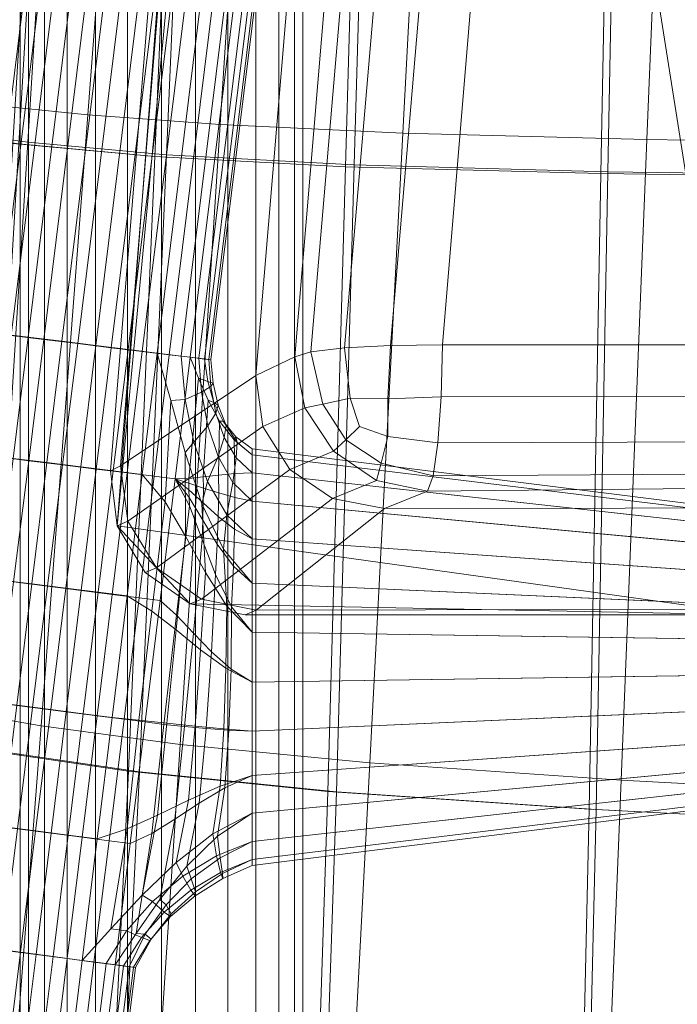
# Model space of a CAD drawing. Units: millimetres. Extents: x 91 to 2225, y 967 to 3041.
# Drawn here: x 166 to 217, y 1099 to 1176 of the extents above; entities that cross this region are included whole.
import ezdxf

# ---------------------------------------------------------------- set-up
doc = ezdxf.new("R2010")
doc.units = ezdxf.units.MM
for name, color, linetype in [('72_MDD_GAYA_D3_GAYA_KONSTRUKCJA', 7, 'Continuous'), ('72_MDD_GAYA_D3_GAYA_SIEDZENIE', 7, 'Continuous'), ('72_MDD_GAYA_D3_GAYA_STELAZ_PLOZA', 7, 'Continuous')]:
    doc.layers.add(name, color=color, linetype=linetype)

# ---------------------------------------------------------------- blocks, each defined once
blk = doc.blocks.new('72MDD_SAVA_D3_GAYA_KONSTRUKCJA')
at = {"lineweight": 0}
for points in [[(0.040727, -0.17408, 0.429956), (0.072014, -0.37216, 0.42573), (0.048973, -0.170831, 0.42875), (0.040727, -0.17408, 0.429956)], [(0.048973, -0.170831, 0.42875), (0.072014, -0.37216, 0.42573), (0.08433, -0.170831, 0.42573), (0.048973, -0.170831, 0.42875)], [(0.022687, -0.365293, 0.432661), (0.040727, -0.17408, 0.429956), (0.036782, -0.181924, 0.430456), (0.022687, -0.365293, 0.432661)], [(0.022687, -0.365293, 0.432661), (0.072014, -0.37216, 0.42573), (0.040727, -0.17408, 0.429956), (0.022687, -0.365293, 0.432661)], [(0.022687, -0.365293, 0.432661), (0.036782, -0.181924, 0.430456), (0.022173, -0.361035, 0.43278), (0.022687, -0.365293, 0.432661)], [(0.022173, -0.361035, 0.43278), (0.036782, -0.181924, 0.430456), (0.037497, -0.18231, 0.427176), (0.02295, -0.360649, 0.429045)], [(0.047197, -0.189289, 0.427176), (0.033406, -0.353673, 0.429045), (0.02295, -0.360649, 0.429045), (0.037497, -0.18231, 0.427176)], [(0.033406, -0.353673, 0.429045), (0.047197, -0.189289, 0.427176), (0.049975, -0.190746, 0.413721), (0.036429, -0.352215, 0.413721)], [(0.0514, -0.19087, 0.409544), (0.037649, -0.351836, 0.409482), (0.036429, -0.352215, 0.413721), (0.049975, -0.190746, 0.413721)], [(0.054014, -0.191097, 0.405343), (0.040246, -0.351526, 0.405314), (0.037649, -0.351836, 0.409482), (0.0514, -0.19087, 0.409544)], [(0.057418, -0.191389, 0.401756), (0.043824, -0.351335, 0.401853), (0.040246, -0.351526, 0.405314), (0.054014, -0.191097, 0.405343)], [(0.061094, -0.191701, 0.399331), (0.047838, -0.351288, 0.399625), (0.043824, -0.351335, 0.401853), (0.057418, -0.191389, 0.401756)], [(0.047838, -0.351288, 0.399625), (0.061094, -0.191701, 0.399331), (0.094913, -0.191704, 0.383646), (0.084872, -0.351285, 0.383646)], [(0.08323, -0.338373, 0.425139), (0.060071, -0.338053, 0.427973), (0.061057, -0.287405, 0.425294), (0.083932, -0.286792, 0.422475)], [(0.084375, -0.286576, 0.426444), (0.061595, -0.28719, 0.429251), (0.060611, -0.33791, 0.431934), (0.083678, -0.33823, 0.429111)], [(0.014633, -0.335727, 0.436601), (0.006167, -0.334587, 0.439388), (0.009999, -0.287146, 0.436608), (0.01754, -0.287556, 0.433851)], [(0.018761, -0.287399, 0.437657), (0.011494, -0.287036, 0.440316), (0.007525, -0.334527, 0.44315), (0.015771, -0.33563, 0.440434)], [(0.014633, -0.335727, 0.436601), (0.01754, -0.287556, 0.433851), (0.027692, -0.287792, 0.431058), (0.025604, -0.336729, 0.43378)], [(0.026495, -0.336605, 0.437678), (0.02862, -0.287603, 0.434945), (0.018761, -0.287399, 0.437657), (0.015771, -0.33563, 0.440434)], [(0.041016, -0.33739, 0.434849), (0.042456, -0.287563, 0.432146), (0.02862, -0.287603, 0.434945), (0.026495, -0.336605, 0.437678)], [(0.060071, -0.338053, 0.427973), (0.040333, -0.337527, 0.43091), (0.041763, -0.287771, 0.428212), (0.061057, -0.287405, 0.425294)], [(0.061595, -0.28719, 0.429251), (0.042456, -0.287563, 0.432146), (0.041016, -0.33739, 0.434849), (0.060611, -0.33791, 0.431934)], [(0.025604, -0.336729, 0.43378), (0.027692, -0.287792, 0.431058), (0.041763, -0.287771, 0.428212), (0.040333, -0.337527, 0.43091)], [(0.007525, -0.334527, 0.44315), (0.003569, -0.380799, 0.444719), (0.012815, -0.382594, 0.441895), (0.015771, -0.33563, 0.440434)], [(0.012815, -0.382594, 0.441895), (0.024423, -0.384296, 0.439043), (0.026495, -0.336605, 0.437678), (0.015771, -0.33563, 0.440434)], [(0.014633, -0.335727, 0.436601), (0.025604, -0.336729, 0.43378), (0.023571, -0.384253, 0.435135), (0.011755, -0.382533, 0.438038)], [(0.025604, -0.336729, 0.43378), (0.040333, -0.337527, 0.43091), (0.038975, -0.385822, 0.432194), (0.023571, -0.384253, 0.435135)], [(0.024423, -0.384296, 0.439043), (0.039642, -0.385857, 0.436138), (0.041016, -0.33739, 0.434849), (0.026495, -0.336605, 0.437678)], [(0.060071, -0.338053, 0.427973), (0.059162, -0.387191, 0.429201), (0.038975, -0.385822, 0.432194), (0.040333, -0.337527, 0.43091)], [(0.041016, -0.33739, 0.434849), (0.039642, -0.385857, 0.436138), (0.059698, -0.387223, 0.433165), (0.060611, -0.33791, 0.431934)], [(0.060611, -0.33791, 0.431934), (0.059698, -0.387223, 0.433165), (0.083048, -0.388428, 0.430295), (0.083678, -0.33823, 0.429111)], [(0.08323, -0.338373, 0.425139), (0.082599, -0.388395, 0.42632), (0.059162, -0.387191, 0.429201), (0.060071, -0.338053, 0.427973)], [(0.037649, -0.351836, 0.409482), (0.040246, -0.351526, 0.405314), (0.0407, -0.35542, 0.405751), (0.038593, -0.355877, 0.409145)], [(0.043824, -0.351335, 0.401853), (0.04361, -0.355468, 0.402946), (0.0407, -0.35542, 0.405751), (0.040246, -0.351526, 0.405314)], [(0.047838, -0.351288, 0.399625), (0.04774, -0.355309, 0.400517), (0.04361, -0.355468, 0.402946), (0.043824, -0.351335, 0.401853)], [(0.047838, -0.351288, 0.399625), (0.084872, -0.351285, 0.383646), (0.08454, -0.355255, 0.384482), (0.04774, -0.355309, 0.400517)], [(0.0372, -0.356164, 0.41354), (0.033949, -0.357602, 0.428913), (0.033406, -0.353673, 0.429045), (0.036429, -0.352215, 0.413721)], [(0.036429, -0.352215, 0.413721), (0.037649, -0.351836, 0.409482), (0.038593, -0.355877, 0.409145), (0.0372, -0.356164, 0.41354)], [(0.033406, -0.353673, 0.429045), (0.033949, -0.357602, 0.428913), (0.023523, -0.364912, 0.428913), (0.02295, -0.360649, 0.429045)], [(0.038593, -0.355877, 0.409145), (0.0407, -0.35542, 0.405751), (0.041413, -0.357618, 0.406325), (0.040366, -0.358631, 0.408761)], [(0.04361, -0.355468, 0.402946), (0.043605, -0.358368, 0.40476), (0.041413, -0.357618, 0.406325), (0.0407, -0.35542, 0.405751)], [(0.04774, -0.355309, 0.400517), (0.047483, -0.35887, 0.402845), (0.043605, -0.358368, 0.40476), (0.04361, -0.355468, 0.402946)], [(0.04774, -0.355309, 0.400517), (0.08454, -0.355255, 0.384482), (0.084087, -0.358729, 0.386864), (0.047483, -0.35887, 0.402845)], [(0.039415, -0.359525, 0.412813), (0.036029, -0.360936, 0.428496), (0.033949, -0.357602, 0.428913), (0.0372, -0.356164, 0.41354)], [(0.0372, -0.356164, 0.41354), (0.038593, -0.355877, 0.409145), (0.040366, -0.358631, 0.408761), (0.039415, -0.359525, 0.412813)], [(0.033949, -0.357602, 0.428913), (0.036029, -0.360936, 0.428496), (0.025717, -0.368529, 0.428496), (0.023523, -0.364912, 0.428913)], [(0.043093, -0.360443, 0.40761), (0.040366, -0.358631, 0.408761), (0.041413, -0.357618, 0.406325), (0.043605, -0.358368, 0.40476)], [(0.047104, -0.36143, 0.406256), (0.043093, -0.360443, 0.40761), (0.043605, -0.358368, 0.40476), (0.047483, -0.35887, 0.402845)], [(0.042738, -0.361785, 0.411651), (0.039415, -0.359525, 0.412813), (0.040366, -0.358631, 0.408761), (0.043093, -0.360443, 0.40761)], [(0.047483, -0.35887, 0.402845), (0.084087, -0.358729, 0.386864), (0.083583, -0.36118, 0.390429), (0.047104, -0.36143, 0.406256)], [(0.042738, -0.361785, 0.411651), (0.039329, -0.363165, 0.427858), (0.036029, -0.360936, 0.428496), (0.039415, -0.359525, 0.412813)], [(0.023523, -0.364912, 0.428913), (0.022687, -0.365293, 0.432661), (0.022173, -0.361035, 0.43278), (0.02295, -0.360649, 0.429045)], [(0.046662, -0.362601, 0.41023), (0.042738, -0.361785, 0.411651), (0.043093, -0.360443, 0.40761), (0.047104, -0.36143, 0.406256)], [(0.036029, -0.360936, 0.428496), (0.039329, -0.363165, 0.427858), (0.029198, -0.370949, 0.427858), (0.025717, -0.368529, 0.428496)], [(0.047104, -0.36143, 0.406256), (0.083583, -0.36118, 0.390429), (0.083104, -0.362237, 0.394634), (0.046662, -0.362601, 0.41023)], [(0.046662, -0.362601, 0.41023), (0.043347, -0.363952, 0.427096), (0.039329, -0.363165, 0.427858), (0.042738, -0.361785, 0.411651)], [(0.080545, -0.363881, 0.419635), (0.043347, -0.363952, 0.427096), (0.046662, -0.362601, 0.41023), (0.083104, -0.362237, 0.394634)], [(0.039329, -0.363165, 0.427858), (0.043347, -0.363952, 0.427096), (0.033436, -0.371803, 0.427096), (0.029198, -0.370949, 0.427858)], [(0.043347, -0.363952, 0.427096), (0.080545, -0.363881, 0.419635), (0.072672, -0.371725, 0.419635), (0.033436, -0.371803, 0.427096)], [(0.025717, -0.368529, 0.428496), (0.024846, -0.368901, 0.43232), (0.022687, -0.365293, 0.432661), (0.023523, -0.364912, 0.428913)], [(0.028322, -0.371312, 0.43181), (0.022687, -0.365293, 0.432661), (0.024846, -0.368901, 0.43232), (0.028322, -0.371312, 0.43181)], [(0.028322, -0.371312, 0.43181), (0.072014, -0.37216, 0.42573), (0.022687, -0.365293, 0.432661), (0.028322, -0.371312, 0.43181)], [(0.029198, -0.370949, 0.427858), (0.028322, -0.371312, 0.43181), (0.024846, -0.368901, 0.43232), (0.025717, -0.368529, 0.428496)], [(0.033436, -0.371803, 0.427096), (0.032584, -0.37216, 0.431208), (0.028322, -0.371312, 0.43181), (0.029198, -0.370949, 0.427858)], [(0.032584, -0.37216, 0.431208), (0.072014, -0.37216, 0.42573), (0.028322, -0.371312, 0.43181), (0.032584, -0.37216, 0.431208)], [(0.072014, -0.37216, 0.42573), (0.032584, -0.37216, 0.431208), (0.033436, -0.371803, 0.427096), (0.072672, -0.371725, 0.419635)], [(0.011755, -0.382533, 0.438038), (0.023571, -0.384253, 0.435135), (0.02161, -0.424753, 0.433915), (0.009053, -0.422367, 0.436984)], [(0.010009, -0.422824, 0.440841), (0.022392, -0.425206, 0.437812), (0.024423, -0.384296, 0.439043), (0.012815, -0.382594, 0.441895)], [(0.023571, -0.384253, 0.435135), (0.038975, -0.385822, 0.432194), (0.037613, -0.427005, 0.430831), (0.02161, -0.424753, 0.433915)], [(0.022392, -0.425206, 0.437812), (0.038234, -0.427456, 0.434757), (0.039642, -0.385857, 0.436138), (0.024423, -0.384296, 0.439043)], [(0.059162, -0.387191, 0.429201), (0.058209, -0.429079, 0.427727), (0.037613, -0.427005, 0.430831), (0.038975, -0.385822, 0.432194)], [(0.039642, -0.385857, 0.436138), (0.038234, -0.427456, 0.434757), (0.058713, -0.429531, 0.431669), (0.059698, -0.387223, 0.433165)], [(0.082599, -0.388395, 0.42632), (0.08191, -0.430993, 0.424752), (0.058209, -0.429079, 0.427727), (0.059162, -0.387191, 0.429201)], [(0.059698, -0.387223, 0.433165), (0.058713, -0.429531, 0.431669), (0.082334, -0.431451, 0.428703), (0.083048, -0.388428, 0.430295)]]:
    blk.add_3dface(points, dxfattribs=at)
blk = doc.blocks.new('72MDD_SAVA_D3_GAYA_SIEDZENIE')
at = {"lineweight": 0}
for points in [[(0.063635, -0.335424, 0.465619), (0.065692, -0.285287, 0.463098), (0.047372, -0.285678, 0.465589), (0.04477, -0.334933, 0.468154)], [(0.0858, -0.335777, 0.462948), (0.087333, -0.284732, 0.460455), (0.065692, -0.285287, 0.463098), (0.063635, -0.335424, 0.465619)], [(0.013273, -0.332789, 0.473759), (0.017337, -0.285734, 0.471007), (0.012737, -0.285567, 0.47222), (0.008338, -0.332157, 0.475003)], [(0.02043, -0.333524, 0.472212), (0.024063, -0.285846, 0.469516), (0.017337, -0.285734, 0.471007), (0.013273, -0.332789, 0.473759)], [(0.02043, -0.333524, 0.472212), (0.030648, -0.334269, 0.470347), (0.033785, -0.285845, 0.467719), (0.024063, -0.285846, 0.469516)], [(0.030648, -0.334269, 0.470347), (0.04477, -0.334933, 0.468154), (0.047372, -0.285678, 0.465589), (0.033785, -0.285845, 0.467719)], [(0.08323, -0.338373, 0.426128), (0.060071, -0.338053, 0.428963), (0.061057, -0.287405, 0.426283), (0.083932, -0.286792, 0.423464)], [(0.015084, -0.335761, 0.437601), (0.007971, -0.334729, 0.44042), (0.011558, -0.28716, 0.437654), (0.01793, -0.287558, 0.434855)], [(0.015084, -0.335761, 0.437601), (0.01793, -0.287558, 0.434855), (0.027692, -0.287792, 0.432048), (0.025604, -0.336729, 0.43477)], [(0.060071, -0.338053, 0.428963), (0.040333, -0.337527, 0.4319), (0.041763, -0.287771, 0.429201), (0.061057, -0.287405, 0.426283)], [(0.025604, -0.336729, 0.43477), (0.027692, -0.287792, 0.432048), (0.041763, -0.287771, 0.429201), (0.040333, -0.337527, 0.4319)], [(0.02043, -0.333524, 0.472212), (0.013273, -0.332789, 0.473759), (0.009216, -0.379438, 0.474885), (0.016821, -0.380742, 0.473222)], [(0.02043, -0.333524, 0.472212), (0.016821, -0.380742, 0.473222), (0.027555, -0.382176, 0.471228), (0.030648, -0.334269, 0.470347)], [(0.030648, -0.334269, 0.470347), (0.027555, -0.382176, 0.471228), (0.042227, -0.383613, 0.468915), (0.04477, -0.334933, 0.468154)], [(0.063635, -0.335424, 0.465619), (0.04477, -0.334933, 0.468154), (0.042227, -0.383613, 0.468915), (0.061646, -0.384932, 0.466298)], [(0.0858, -0.335777, 0.462948), (0.063635, -0.335424, 0.465619), (0.061646, -0.384932, 0.466298), (0.084337, -0.386143, 0.463571)], [(0.015084, -0.335761, 0.437601), (0.025604, -0.336729, 0.43477), (0.023571, -0.384253, 0.436125), (0.01227, -0.382605, 0.439028)], [(0.025604, -0.336729, 0.43477), (0.040333, -0.337527, 0.4319), (0.038975, -0.385822, 0.433183), (0.023571, -0.384253, 0.436125)], [(0.060071, -0.338053, 0.428963), (0.059162, -0.387191, 0.430191), (0.038975, -0.385822, 0.433183), (0.040333, -0.337527, 0.4319)], [(0.08323, -0.338373, 0.426128), (0.082599, -0.388395, 0.427309), (0.059162, -0.387191, 0.430191), (0.060071, -0.338053, 0.428963)], [(0.016821, -0.380742, 0.473222), (0.009216, -0.379438, 0.474885), (0.005546, -0.420684, 0.47303), (0.013569, -0.422508, 0.471177)], [(0.016821, -0.380742, 0.473222), (0.013569, -0.422508, 0.471177), (0.024776, -0.424561, 0.468969), (0.027555, -0.382176, 0.471228)], [(0.01227, -0.382605, 0.439028), (0.023571, -0.384253, 0.436125), (0.02161, -0.424753, 0.434905), (0.009622, -0.42249, 0.437951)], [(0.027555, -0.382176, 0.471228), (0.024776, -0.424561, 0.468969), (0.039947, -0.426671, 0.46646), (0.042227, -0.383613, 0.468915)], [(0.023571, -0.384253, 0.436125), (0.038975, -0.385822, 0.433183), (0.037613, -0.427005, 0.431821), (0.02161, -0.424753, 0.434905)], [(0.061646, -0.384932, 0.466298), (0.042227, -0.383613, 0.468915), (0.039947, -0.426671, 0.46646), (0.059861, -0.428673, 0.463705)], [(0.084337, -0.386143, 0.463571), (0.061646, -0.384932, 0.466298), (0.059861, -0.428673, 0.463705), (0.083017, -0.43057, 0.460881)], [(0.059162, -0.387191, 0.430191), (0.058209, -0.429079, 0.428716), (0.037613, -0.427005, 0.431821), (0.038975, -0.385822, 0.433183)], [(0.082599, -0.388395, 0.427309), (0.08191, -0.430993, 0.425741), (0.058209, -0.429079, 0.428716), (0.059162, -0.387191, 0.430191)]]:
    blk.add_3dface(points, dxfattribs=at)
blk = doc.blocks.new('72MDD_SAVA_D3_GAYA_STALEZ_PLOZA')
at = {"lineweight": 0}
for points in [[(0.015196, -0.406057, 0.012296), (0.015831, -0.406057, 0.014871), (0.015831, -0.046104, 0.014871), (0.015196, -0.046104, 0.012296)], [(0.015196, -0.406057, 0.009644), (0.015196, -0.406057, 0.012296), (0.015196, -0.046104, 0.012296), (0.015196, -0.046104, 0.009644)], [(0.015831, -0.406057, 0.007069), (0.015196, -0.406057, 0.009644), (0.015196, -0.046104, 0.009644), (0.015831, -0.046104, 0.007069)], [(0.015831, -0.406057, 0.014871), (0.017064, -0.406057, 0.017219), (0.017064, -0.046104, 0.017219), (0.015831, -0.046104, 0.014871)], [(0.017063, -0.406057, 0.00472), (0.015831, -0.406057, 0.007069), (0.015831, -0.046104, 0.007069), (0.017063, -0.046104, 0.00472)], [(0.018822, -0.406057, 0.002736), (0.017063, -0.406057, 0.00472), (0.017063, -0.046104, 0.00472), (0.018822, -0.046104, 0.002736)], [(0.017064, -0.406057, 0.017219), (0.018822, -0.406057, 0.019204), (0.018822, -0.046104, 0.019204), (0.017064, -0.046104, 0.017219)], [(0.018822, -0.406057, 0.019204), (0.021005, -0.406057, 0.02071), (0.021005, -0.046104, 0.02071), (0.018822, -0.046104, 0.019204)], [(0.021005, -0.406057, 0.001229), (0.018822, -0.406057, 0.002736), (0.018822, -0.046104, 0.002736), (0.021005, -0.046104, 0.001229)], [(0.021005, -0.406057, 0.02071), (0.023484, -0.406057, 0.021651), (0.023484, -0.046104, 0.021651), (0.021005, -0.046104, 0.02071)], [(0.023484, -0.406057, 0.000288), (0.021005, -0.406057, 0.001229), (0.021005, -0.046104, 0.001229), (0.023484, -0.046104, 0.000288)], [(0.026117, -0.406057, -0.000031), (0.023484, -0.406057, 0.000288), (0.023484, -0.046104, 0.000288), (0.026117, -0.046104, -0.000031)], [(0.023484, -0.406057, 0.021651), (0.026117, -0.406057, 0.02197), (0.026117, -0.046104, 0.02197), (0.023484, -0.046104, 0.021651)], [(0.026117, -0.406057, 0.02197), (0.02875, -0.406057, 0.021651), (0.02875, -0.046104, 0.021651), (0.026117, -0.046104, 0.02197)], [(0.02875, -0.406057, 0.000288), (0.026117, -0.406057, -0.000031), (0.026117, -0.046104, -0.000031), (0.02875, -0.046104, 0.000288)], [(0.031229, -0.406057, 0.001229), (0.02875, -0.406057, 0.000288), (0.02875, -0.046104, 0.000288), (0.031229, -0.046104, 0.001229)], [(0.02875, -0.406057, 0.021651), (0.031229, -0.406057, 0.02071), (0.031229, -0.046104, 0.02071), (0.02875, -0.046104, 0.021651)], [(0.033412, -0.406057, 0.002736), (0.031229, -0.406057, 0.001229), (0.031229, -0.046104, 0.001229), (0.033412, -0.046104, 0.002736)], [(0.031229, -0.406057, 0.02071), (0.033412, -0.406057, 0.019204), (0.033412, -0.046104, 0.019204), (0.031229, -0.046104, 0.02071)], [(0.03517, -0.406057, 0.00472), (0.033412, -0.406057, 0.002736), (0.033412, -0.046104, 0.002736), (0.03517, -0.046104, 0.00472)], [(0.033412, -0.406057, 0.019204), (0.03517, -0.406057, 0.017219), (0.03517, -0.046104, 0.017219), (0.033412, -0.046104, 0.019204)], [(0.036403, -0.406057, 0.007069), (0.03517, -0.406057, 0.00472), (0.03517, -0.046104, 0.00472), (0.036403, -0.046104, 0.007069)], [(0.03517, -0.406057, 0.017219), (0.036403, -0.406057, 0.014871), (0.036403, -0.046104, 0.014871), (0.03517, -0.046104, 0.017219)], [(0.037038, -0.406057, 0.009644), (0.036403, -0.406057, 0.007069), (0.036403, -0.046104, 0.007069), (0.037038, -0.046104, 0.009644)], [(0.036403, -0.406057, 0.014871), (0.037038, -0.406057, 0.012296), (0.037038, -0.046104, 0.012296), (0.036403, -0.046104, 0.014871)], [(0.037038, -0.406057, 0.012296), (0.037038, -0.406057, 0.009644), (0.037038, -0.046104, 0.009644), (0.037038, -0.046104, 0.012296)], [(0.008128, -0.349772, 0.422828), (0.028886, -0.182206, 0.412474), (0.029373, -0.182248, 0.409867), (0.008613, -0.349829, 0.420221)], [(0.008276, -0.349794, 0.425476), (0.029034, -0.182222, 0.415122), (0.028886, -0.182206, 0.412474), (0.008128, -0.349772, 0.422828)], [(0.009048, -0.349892, 0.428011), (0.029809, -0.182297, 0.417657), (0.029034, -0.182222, 0.415122), (0.008276, -0.349794, 0.425476)], [(0.008613, -0.349829, 0.420221), (0.029373, -0.182248, 0.409867), (0.030466, -0.182345, 0.407453), (0.009703, -0.349961, 0.417807)], [(0.0104, -0.350061, 0.430286), (0.031166, -0.182423, 0.419932), (0.029809, -0.182297, 0.417657), (0.009048, -0.349892, 0.428011)], [(0.009703, -0.349961, 0.417807), (0.030466, -0.182345, 0.407453), (0.032104, -0.182492, 0.405372), (0.011335, -0.350158, 0.415726)], [(0.012253, -0.350289, 0.432169), (0.033025, -0.182595, 0.421815), (0.031166, -0.182423, 0.419932), (0.0104, -0.350061, 0.430286)], [(0.011335, -0.350158, 0.415726), (0.032104, -0.182492, 0.405372), (0.034189, -0.18268, 0.403745), (0.013413, -0.35041, 0.414099)], [(0.014499, -0.350566, 0.43355), (0.03528, -0.182801, 0.423196), (0.033025, -0.182595, 0.421815), (0.012253, -0.350289, 0.432169)], [(0.013413, -0.35041, 0.414099), (0.034189, -0.18268, 0.403745), (0.036601, -0.182898, 0.402667), (0.015818, -0.350704, 0.413021)], [(0.017009, -0.350876, 0.434349), (0.037797, -0.183033, 0.423995), (0.03528, -0.182801, 0.423196), (0.014499, -0.350566, 0.43355)], [(0.015818, -0.350704, 0.413021), (0.036601, -0.182898, 0.402667), (0.039201, -0.183134, 0.402199), (0.018408, -0.351021, 0.412553)], [(0.019635, -0.351198, 0.43452), (0.040432, -0.183273, 0.424166), (0.037797, -0.183033, 0.423995), (0.017009, -0.350876, 0.434349)], [(0.018408, -0.351021, 0.412553), (0.039201, -0.183134, 0.402199), (0.041836, -0.183375, 0.40237), (0.021034, -0.351343, 0.412724)], [(0.022225, -0.351515, 0.434053), (0.043032, -0.183509, 0.423698), (0.040432, -0.183273, 0.424166), (0.019635, -0.351198, 0.43452)], [(0.021034, -0.351343, 0.412724), (0.041836, -0.183375, 0.40237), (0.044353, -0.183606, 0.403169), (0.023543, -0.351652, 0.413523)], [(0.02463, -0.351809, 0.432974), (0.045444, -0.183729, 0.42262), (0.043032, -0.183509, 0.423698), (0.022225, -0.351515, 0.434053)], [(0.023543, -0.351652, 0.413523), (0.044353, -0.183606, 0.403169), (0.046607, -0.183813, 0.404551), (0.02579, -0.351929, 0.414905)], [(0.026708, -0.352062, 0.431347), (0.047529, -0.183917, 0.420993), (0.045444, -0.183729, 0.42262), (0.02463, -0.351809, 0.432974)], [(0.02579, -0.351929, 0.414905), (0.046607, -0.183813, 0.404551), (0.048467, -0.183986, 0.406433), (0.027643, -0.352159, 0.416788)], [(0.02834, -0.352258, 0.429266), (0.049167, -0.184063, 0.418912), (0.047529, -0.183917, 0.420993), (0.026708, -0.352062, 0.431347)], [(0.027643, -0.352159, 0.416788), (0.048467, -0.183986, 0.406433), (0.049823, -0.184111, 0.408708), (0.028995, -0.352327, 0.419063)], [(0.02943, -0.35239, 0.426852), (0.05026, -0.18416, 0.416498), (0.049167, -0.184063, 0.418912), (0.02834, -0.352258, 0.429266)], [(0.028995, -0.352327, 0.419063), (0.049823, -0.184111, 0.408708), (0.050599, -0.184186, 0.411244), (0.029767, -0.352424, 0.421598)], [(0.029915, -0.352447, 0.424245), (0.050747, -0.184202, 0.413891), (0.05026, -0.18416, 0.416498), (0.02943, -0.35239, 0.426852)], [(0.029767, -0.352424, 0.421598), (0.050599, -0.184186, 0.411244), (0.050747, -0.184202, 0.413891), (0.029915, -0.352447, 0.424245)], [(0.012253, -0.359777, 0.414678), (0.013413, -0.35041, 0.414099), (0.015818, -0.350704, 0.413021), (0.014657, -0.360076, 0.413599)], [(0.015848, -0.360248, 0.434927), (0.017009, -0.350876, 0.434349), (0.014499, -0.350566, 0.43355), (0.013339, -0.359936, 0.434128)], [(0.014657, -0.360076, 0.413599), (0.015818, -0.350704, 0.413021), (0.018408, -0.351021, 0.412553), (0.017247, -0.360397, 0.413132)], [(0.018473, -0.360576, 0.435098), (0.019635, -0.351198, 0.43452), (0.017009, -0.350876, 0.434349), (0.015848, -0.360248, 0.434927)], [(0.017247, -0.360397, 0.413132), (0.018408, -0.351021, 0.412553), (0.021034, -0.351343, 0.412724), (0.019872, -0.360725, 0.413302)], [(0.021063, -0.360897, 0.434631), (0.022225, -0.351515, 0.434053), (0.019635, -0.351198, 0.43452), (0.018473, -0.360576, 0.435098)], [(0.019872, -0.360725, 0.413302), (0.021034, -0.351343, 0.412724), (0.023543, -0.351652, 0.413523), (0.022381, -0.361037, 0.414102)], [(0.023467, -0.361194, 0.433552), (0.02463, -0.351809, 0.432974), (0.022225, -0.351515, 0.434053), (0.021063, -0.360897, 0.434631)], [(0.022381, -0.361037, 0.414102), (0.023543, -0.351652, 0.413523), (0.02579, -0.351929, 0.414905), (0.024627, -0.361317, 0.415483)], [(0.025545, -0.361451, 0.431925), (0.026708, -0.352062, 0.431347), (0.02463, -0.351809, 0.432974), (0.023467, -0.361194, 0.433552)], [(0.02579, -0.351929, 0.414905), (0.026847, -0.35559, 0.41553), (0.026399, -0.363438, 0.416091), (0.024627, -0.361317, 0.415483)], [(0.027177, -0.361651, 0.429844), (0.02834, -0.352258, 0.429266), (0.026708, -0.352062, 0.431347), (0.025545, -0.361451, 0.431925)], [(0.027643, -0.352159, 0.416788), (0.027938, -0.355509, 0.41685), (0.026847, -0.35559, 0.41553), (0.02579, -0.351929, 0.414905)], [(0.027177, -0.361651, 0.429844), (0.028238, -0.361614, 0.428514), (0.028976, -0.353876, 0.427946), (0.02834, -0.352258, 0.429266)], [(0.028995, -0.352327, 0.419063), (0.0292, -0.354953, 0.418851), (0.027938, -0.355509, 0.41685), (0.027643, -0.352159, 0.416788)], [(0.02834, -0.352258, 0.429266), (0.028976, -0.353876, 0.427946), (0.029683, -0.354131, 0.425949), (0.02943, -0.35239, 0.426852)], [(0.029767, -0.352424, 0.421598), (0.029934, -0.354523, 0.421123), (0.0292, -0.354953, 0.418851), (0.028995, -0.352327, 0.419063)], [(0.02943, -0.35239, 0.426852), (0.029683, -0.354131, 0.425949), (0.030096, -0.354245, 0.423533), (0.029915, -0.352447, 0.424245)], [(0.029915, -0.352447, 0.424245), (0.030096, -0.354245, 0.423533), (0.029934, -0.354523, 0.421123), (0.029767, -0.352424, 0.421598)], [(0.028238, -0.361614, 0.428514), (0.029344, -0.361504, 0.427221), (0.029708, -0.355559, 0.426522), (0.028976, -0.353876, 0.427946)], [(0.028976, -0.353876, 0.427946), (0.029708, -0.355559, 0.426522), (0.030163, -0.355748, 0.424785), (0.029683, -0.354131, 0.425949)], [(0.029934, -0.354523, 0.421123), (0.030326, -0.356575, 0.420509), (0.029686, -0.357545, 0.418561), (0.0292, -0.354953, 0.418851)], [(0.029683, -0.354131, 0.425949), (0.030163, -0.355748, 0.424785), (0.030483, -0.355966, 0.42262), (0.030096, -0.354245, 0.423533)], [(0.030096, -0.354245, 0.423533), (0.030483, -0.355966, 0.42262), (0.030326, -0.356575, 0.420509), (0.029934, -0.354523, 0.421123)], [(0.0292, -0.354953, 0.418851), (0.029686, -0.357545, 0.418561), (0.028606, -0.358819, 0.416887), (0.027938, -0.355509, 0.41685)], [(0.026847, -0.35559, 0.41553), (0.027933, -0.359614, 0.415951), (0.027971, -0.36609, 0.416335), (0.026399, -0.363438, 0.416091)], [(0.027938, -0.355509, 0.41685), (0.028606, -0.358819, 0.416887), (0.027933, -0.359614, 0.415951), (0.026847, -0.35559, 0.41553)], [(0.029344, -0.361504, 0.427221), (0.030514, -0.361366, 0.426027), (0.0306, -0.357188, 0.425117), (0.029708, -0.355559, 0.426522)], [(0.029708, -0.355559, 0.426522), (0.0306, -0.357188, 0.425117), (0.030885, -0.357191, 0.423531), (0.030163, -0.355748, 0.424785)], [(0.030163, -0.355748, 0.424785), (0.030885, -0.357191, 0.423531), (0.031101, -0.357523, 0.421641), (0.030483, -0.355966, 0.42262)], [(0.030483, -0.355966, 0.42262), (0.031101, -0.357523, 0.421641), (0.030969, -0.358453, 0.419844), (0.030326, -0.356575, 0.420509)], [(0.030326, -0.356575, 0.420509), (0.030969, -0.358453, 0.419844), (0.030483, -0.359929, 0.418225), (0.029686, -0.357545, 0.418561)], [(0.029686, -0.357545, 0.418561), (0.030483, -0.359929, 0.418225), (0.029676, -0.361868, 0.416875), (0.028606, -0.358819, 0.416887)], [(0.030514, -0.361366, 0.426027), (0.031769, -0.361244, 0.424992), (0.031718, -0.358645, 0.423853), (0.0306, -0.357188, 0.425117)], [(0.0306, -0.357188, 0.425117), (0.031718, -0.358645, 0.423853), (0.031868, -0.358406, 0.42236), (0.030885, -0.357191, 0.423531)], [(0.030885, -0.357191, 0.423531), (0.031868, -0.358406, 0.42236), (0.031974, -0.358831, 0.420734), (0.031101, -0.357523, 0.421641)], [(0.031101, -0.357523, 0.421641), (0.031974, -0.358831, 0.420734), (0.031894, -0.360032, 0.419215), (0.030969, -0.358453, 0.419844)], [(0.030969, -0.358453, 0.419844), (0.031894, -0.360032, 0.419215), (0.031621, -0.361935, 0.417875), (0.030483, -0.359929, 0.418225)], [(0.031718, -0.358645, 0.423853), (0.033128, -0.359807, 0.422852), (0.033128, -0.359339, 0.421445), (0.031868, -0.358406, 0.42236)], [(0.031868, -0.358406, 0.42236), (0.033128, -0.359339, 0.421445), (0.033128, -0.359807, 0.420037), (0.031974, -0.358831, 0.420734)], [(0.028606, -0.358819, 0.416887), (0.029676, -0.361868, 0.416875), (0.029225, -0.363587, 0.416163), (0.027933, -0.359614, 0.415951)], [(0.031769, -0.361244, 0.424992), (0.033128, -0.361183, 0.424178), (0.033128, -0.359807, 0.422852), (0.031718, -0.358645, 0.423853)], [(0.031974, -0.358831, 0.420734), (0.033128, -0.359807, 0.420037), (0.033128, -0.361183, 0.418711), (0.031894, -0.360032, 0.419215)], [(0.014687, -0.369622, 0.435506), (0.015848, -0.360248, 0.434927), (0.013339, -0.359936, 0.434128), (0.012178, -0.369304, 0.434706)], [(0.027933, -0.359614, 0.415951), (0.029225, -0.363587, 0.416163), (0.029508, -0.3689, 0.416287), (0.027971, -0.36609, 0.416335)], [(0.030483, -0.359929, 0.418225), (0.031621, -0.361935, 0.417875), (0.031174, -0.364433, 0.416788), (0.029676, -0.361868, 0.416875)], [(0.080003, -0.365493, 0.416589), (0.08001, -0.365196, 0.414525), (0.033128, -0.359339, 0.421445), (0.033128, -0.359807, 0.422852)], [(0.08001, -0.365196, 0.414525), (0.080005, -0.365493, 0.412462), (0.033128, -0.359807, 0.420037), (0.033128, -0.359339, 0.421445)], [(0.080005, -0.365493, 0.412462), (0.079999, -0.366368, 0.41052), (0.033128, -0.361183, 0.418711), (0.033128, -0.359807, 0.420037)], [(0.079984, -0.366366, 0.418535), (0.080003, -0.365493, 0.416589), (0.033128, -0.359807, 0.422852), (0.033128, -0.361183, 0.424178)], [(0.013496, -0.369448, 0.414177), (0.014657, -0.360076, 0.413599), (0.017247, -0.360397, 0.413132), (0.016086, -0.369773, 0.41371)], [(0.017312, -0.369953, 0.435676), (0.018473, -0.360576, 0.435098), (0.015848, -0.360248, 0.434927), (0.014687, -0.369622, 0.435506)], [(0.016086, -0.369773, 0.41371), (0.017247, -0.360397, 0.413132), (0.019872, -0.360725, 0.413302), (0.018711, -0.370104, 0.413881)], [(0.019901, -0.37028, 0.435209), (0.021063, -0.360897, 0.434631), (0.018473, -0.360576, 0.435098), (0.017312, -0.369953, 0.435676)], [(0.018711, -0.370104, 0.413881), (0.019872, -0.360725, 0.413302), (0.022381, -0.361037, 0.414102), (0.021219, -0.370422, 0.41468)], [(0.031894, -0.360032, 0.419215), (0.033128, -0.361183, 0.418711), (0.033128, -0.363387, 0.417544), (0.031621, -0.361935, 0.417875)], [(0.022305, -0.370581, 0.43413), (0.023467, -0.361194, 0.433552), (0.021063, -0.360897, 0.434631), (0.019901, -0.37028, 0.435209)], [(0.021219, -0.370422, 0.41468), (0.022381, -0.361037, 0.414102), (0.024627, -0.361317, 0.415483), (0.023465, -0.370706, 0.416061)], [(0.024382, -0.370841, 0.432503), (0.025545, -0.361451, 0.431925), (0.023467, -0.361194, 0.433552), (0.022305, -0.370581, 0.43413)], [(0.024627, -0.361317, 0.415483), (0.026399, -0.363438, 0.416091), (0.02536, -0.37188, 0.416449), (0.023465, -0.370706, 0.416061)], [(0.026013, -0.371046, 0.430422), (0.027177, -0.361651, 0.429844), (0.025545, -0.361451, 0.431925), (0.024382, -0.370841, 0.432503)], [(0.028233, -0.361991, 0.428737), (0.02935, -0.362367, 0.427701), (0.029344, -0.361504, 0.427221), (0.028238, -0.361614, 0.428514)], [(0.02935, -0.362367, 0.427701), (0.030535, -0.362746, 0.426769), (0.030514, -0.361366, 0.426027), (0.029344, -0.361504, 0.427221)], [(0.030535, -0.362746, 0.426769), (0.031792, -0.363099, 0.425973), (0.031769, -0.361244, 0.424992), (0.030514, -0.361366, 0.426027)], [(0.031792, -0.363099, 0.425973), (0.033128, -0.363387, 0.425345), (0.033128, -0.361183, 0.424178), (0.031769, -0.361244, 0.424992)], [(0.079999, -0.366368, 0.41052), (0.080002, -0.367771, 0.408809), (0.033128, -0.363387, 0.417544), (0.033128, -0.361183, 0.418711)], [(0.079957, -0.367766, 0.420248), (0.079984, -0.366366, 0.418535), (0.033128, -0.361183, 0.424178), (0.033128, -0.363387, 0.425345)], [(0.026013, -0.371046, 0.430422), (0.027281, -0.372189, 0.429422), (0.028273, -0.363746, 0.428777), (0.027177, -0.361651, 0.429844)], [(0.028233, -0.361991, 0.428737), (0.028238, -0.361614, 0.428514), (0.027177, -0.361651, 0.429844), (0.028233, -0.361991, 0.428737)], [(0.028273, -0.363746, 0.428777), (0.028252, -0.363087, 0.428867), (0.027177, -0.361651, 0.429844), (0.028273, -0.363746, 0.428777)], [(0.028252, -0.363087, 0.428867), (0.028237, -0.36249, 0.428859), (0.027177, -0.361651, 0.429844), (0.028252, -0.363087, 0.428867)], [(0.028237, -0.36249, 0.428859), (0.028233, -0.361991, 0.428737), (0.027177, -0.361651, 0.429844), (0.028237, -0.36249, 0.428859)], [(0.028237, -0.36249, 0.428859), (0.029339, -0.363501, 0.428017), (0.02935, -0.362367, 0.427701), (0.028233, -0.361991, 0.428737)], [(0.029676, -0.361868, 0.416875), (0.031174, -0.364433, 0.416788), (0.030897, -0.367096, 0.416163), (0.029225, -0.363587, 0.416163)], [(0.031621, -0.361935, 0.417875), (0.033128, -0.363387, 0.417544), (0.033128, -0.366291, 0.416604), (0.031174, -0.364433, 0.416788)], [(0.028252, -0.363087, 0.428867), (0.029307, -0.364846, 0.428144), (0.029339, -0.363501, 0.428017), (0.028237, -0.36249, 0.428859)], [(0.029339, -0.363501, 0.428017), (0.030506, -0.364555, 0.427311), (0.030535, -0.362746, 0.426769), (0.02935, -0.362367, 0.427701)], [(0.030506, -0.364555, 0.427311), (0.031761, -0.36553, 0.426736), (0.031792, -0.363099, 0.425973), (0.030535, -0.362746, 0.426769)], [(0.026399, -0.363438, 0.416091), (0.027971, -0.36609, 0.416335), (0.027239, -0.373331, 0.416523), (0.02536, -0.37188, 0.416449)], [(0.027281, -0.372189, 0.429422), (0.028596, -0.373579, 0.428648), (0.02926, -0.36633, 0.428095), (0.028273, -0.363746, 0.428777)], [(0.028273, -0.363746, 0.428777), (0.02926, -0.36633, 0.428095), (0.029307, -0.364846, 0.428144), (0.028252, -0.363087, 0.428867)], [(0.029225, -0.363587, 0.416163), (0.030897, -0.367096, 0.416163), (0.031173, -0.371493, 0.416019), (0.029508, -0.3689, 0.416287)], [(0.029307, -0.364846, 0.428144), (0.030419, -0.366698, 0.427619), (0.030506, -0.364555, 0.427311), (0.029339, -0.363501, 0.428017)], [(0.031761, -0.36553, 0.426736), (0.033128, -0.366291, 0.426285), (0.033128, -0.363387, 0.425345), (0.031792, -0.363099, 0.425973)], [(0.080002, -0.367771, 0.408809), (0.080019, -0.369619, 0.407427), (0.033128, -0.366291, 0.416604), (0.033128, -0.363387, 0.417544)], [(0.079932, -0.369614, 0.421629), (0.079957, -0.367766, 0.420248), (0.033128, -0.363387, 0.425345), (0.033128, -0.366291, 0.426285)], [(0.030419, -0.366698, 0.427619), (0.031667, -0.368404, 0.427237), (0.031761, -0.36553, 0.426736), (0.030506, -0.364555, 0.427311)], [(0.031174, -0.364433, 0.416788), (0.033128, -0.366291, 0.416604), (0.033128, -0.369729, 0.415945), (0.030897, -0.367096, 0.416163)], [(0.02926, -0.36633, 0.428095), (0.030294, -0.36905, 0.42769), (0.030419, -0.366698, 0.427619), (0.029307, -0.364846, 0.428144)], [(0.027971, -0.36609, 0.416335), (0.029508, -0.3689, 0.416287), (0.029136, -0.374863, 0.416356), (0.027239, -0.373331, 0.416523)], [(0.031667, -0.368404, 0.427237), (0.033128, -0.369729, 0.426944), (0.033128, -0.366291, 0.426285), (0.031761, -0.36553, 0.426736)], [(0.028596, -0.373579, 0.428648), (0.029988, -0.375029, 0.42806), (0.030294, -0.36905, 0.42769), (0.02926, -0.36633, 0.428095)], [(0.030294, -0.36905, 0.42769), (0.031531, -0.371557, 0.427455), (0.031667, -0.368404, 0.427237), (0.030419, -0.366698, 0.427619)], [(0.080019, -0.369619, 0.407427), (0.080042, -0.371807, 0.406456), (0.033128, -0.369729, 0.415945), (0.033128, -0.366291, 0.416604)], [(0.079914, -0.371801, 0.422596), (0.079932, -0.369614, 0.421629), (0.033128, -0.366291, 0.426285), (0.033128, -0.369729, 0.426944)], [(0.030897, -0.367096, 0.416163), (0.033128, -0.369729, 0.415945), (0.033128, -0.373497, 0.415606), (0.031173, -0.371493, 0.416019)], [(0.029508, -0.3689, 0.416287), (0.031173, -0.371493, 0.416019), (0.031087, -0.376277, 0.416026), (0.029136, -0.374863, 0.416356)], [(0.029988, -0.375029, 0.42806), (0.031489, -0.376355, 0.427619), (0.031531, -0.371557, 0.427455), (0.030294, -0.36905, 0.42769)], [(0.031531, -0.371557, 0.427455), (0.033128, -0.373497, 0.427284), (0.033128, -0.369729, 0.426944), (0.031667, -0.368404, 0.427237)], [(0.012335, -0.378818, 0.414756), (0.013496, -0.369448, 0.414177), (0.016086, -0.369773, 0.41371), (0.014924, -0.37915, 0.414288)], [(0.01615, -0.379331, 0.436255), (0.017312, -0.369953, 0.435676), (0.014687, -0.369622, 0.435506), (0.013526, -0.378995, 0.436084)], [(0.014924, -0.37915, 0.414288), (0.016086, -0.369773, 0.41371), (0.018711, -0.370104, 0.413881), (0.017549, -0.379484, 0.414459)], [(0.080042, -0.371807, 0.406456), (0.080059, -0.374204, 0.405955), (0.033128, -0.373497, 0.415606), (0.033128, -0.369729, 0.415945)], [(0.079905, -0.374201, 0.423094), (0.079914, -0.371801, 0.422596), (0.033128, -0.369729, 0.426944), (0.033128, -0.373497, 0.427284)], [(0.018739, -0.379663, 0.435787), (0.019901, -0.37028, 0.435209), (0.017312, -0.369953, 0.435676), (0.01615, -0.379331, 0.436255)], [(0.017549, -0.379484, 0.414459), (0.018711, -0.370104, 0.413881), (0.021219, -0.370422, 0.41468), (0.020057, -0.379807, 0.415258)], [(0.021142, -0.379969, 0.434709), (0.022305, -0.370581, 0.43413), (0.019901, -0.37028, 0.435209), (0.018739, -0.379663, 0.435787)], [(0.020057, -0.379807, 0.415258), (0.021219, -0.370422, 0.41468), (0.023465, -0.370706, 0.416061), (0.022302, -0.380096, 0.416639)], [(0.02322, -0.380232, 0.433082), (0.024382, -0.370841, 0.432503), (0.022305, -0.370581, 0.43413), (0.021142, -0.379969, 0.434709)], [(0.023465, -0.370706, 0.416061), (0.02536, -0.37188, 0.416449), (0.024372, -0.380314, 0.416948), (0.022302, -0.380096, 0.416639)], [(0.02485, -0.380439, 0.431001), (0.026013, -0.371046, 0.430422), (0.024382, -0.370841, 0.432503), (0.02322, -0.380232, 0.433082)], [(0.02485, -0.380439, 0.431001), (0.026307, -0.380635, 0.429886), (0.027281, -0.372189, 0.429422), (0.026013, -0.371046, 0.430422)], [(0.02536, -0.37188, 0.416449), (0.027239, -0.373331, 0.416523), (0.026516, -0.380546, 0.416951), (0.024372, -0.380314, 0.416948)], [(0.026307, -0.380635, 0.429886), (0.027891, -0.380809, 0.428924), (0.028596, -0.373579, 0.428648), (0.027281, -0.372189, 0.429422)], [(0.031173, -0.371493, 0.416019), (0.033128, -0.373497, 0.415606), (0.033128, -0.377378, 0.415606), (0.031087, -0.376277, 0.416026)], [(0.031489, -0.376355, 0.427619), (0.033128, -0.377378, 0.427284), (0.033128, -0.373497, 0.427284), (0.031531, -0.371557, 0.427455)], [(0.027239, -0.373331, 0.416523), (0.029136, -0.374863, 0.416356), (0.028708, -0.380771, 0.416731), (0.026516, -0.380546, 0.416951)], [(0.027891, -0.380809, 0.428924), (0.029574, -0.380958, 0.428113), (0.029988, -0.375029, 0.42806), (0.028596, -0.373579, 0.428648)], [(0.080059, -0.374204, 0.405955), (0.080059, -0.376671, 0.405955), (0.033128, -0.377378, 0.415606), (0.033128, -0.373497, 0.415606)], [(0.079905, -0.376673, 0.423094), (0.079905, -0.374201, 0.423094), (0.033128, -0.373497, 0.427284), (0.033128, -0.377378, 0.427284)], [(0.029136, -0.374863, 0.416356), (0.031087, -0.376277, 0.416026), (0.03092, -0.380977, 0.416369), (0.028708, -0.380771, 0.416731)], [(0.029574, -0.380958, 0.428113), (0.031329, -0.381072, 0.427454), (0.031489, -0.376355, 0.427619), (0.029988, -0.375029, 0.42806)], [(0.031087, -0.376277, 0.416026), (0.033128, -0.377378, 0.415606), (0.033128, -0.381145, 0.415945), (0.03092, -0.380977, 0.416369)], [(0.031329, -0.381072, 0.427454), (0.033128, -0.381145, 0.426944), (0.033128, -0.377378, 0.427284), (0.031489, -0.376355, 0.427619)], [(0.080059, -0.376671, 0.405955), (0.080042, -0.379068, 0.406456), (0.033128, -0.381145, 0.415945), (0.033128, -0.377378, 0.415606)], [(0.079914, -0.379072, 0.422596), (0.079905, -0.376673, 0.423094), (0.033128, -0.377378, 0.427284), (0.033128, -0.381145, 0.426944)], [(0.014989, -0.38871, 0.436833), (0.01615, -0.379331, 0.436255), (0.013526, -0.378995, 0.436084), (0.012365, -0.38837, 0.436662)], [(0.013763, -0.388525, 0.414866), (0.014924, -0.37915, 0.414288), (0.017549, -0.379484, 0.414459), (0.016387, -0.388865, 0.415037)], [(0.017577, -0.389044, 0.436366), (0.018739, -0.379663, 0.435787), (0.01615, -0.379331, 0.436255), (0.014989, -0.38871, 0.436833)], [(0.016387, -0.388865, 0.415037), (0.017549, -0.379484, 0.414459), (0.020057, -0.379807, 0.415258), (0.018895, -0.389191, 0.415836)], [(0.01998, -0.389355, 0.435287), (0.021142, -0.379969, 0.434709), (0.018739, -0.379663, 0.435787), (0.017577, -0.389044, 0.436366)], [(0.080042, -0.379068, 0.406456), (0.080019, -0.381253, 0.407427), (0.033128, -0.384581, 0.416604), (0.033128, -0.381145, 0.415945)], [(0.079932, -0.38126, 0.421629), (0.079914, -0.379072, 0.422596), (0.033128, -0.381145, 0.426944), (0.033128, -0.384581, 0.426285)], [(0.018895, -0.389191, 0.415836), (0.020057, -0.379807, 0.415258), (0.022302, -0.380096, 0.416639), (0.021139, -0.389484, 0.417218)], [(0.022057, -0.389622, 0.43366), (0.02322, -0.380232, 0.433082), (0.021142, -0.379969, 0.434709), (0.01998, -0.389355, 0.435287)], [(0.022302, -0.380096, 0.416639), (0.024372, -0.380314, 0.416948), (0.02345, -0.388706, 0.417606), (0.021139, -0.389484, 0.417218)], [(0.023687, -0.389831, 0.431579), (0.02485, -0.380439, 0.431001), (0.02322, -0.380232, 0.433082), (0.022057, -0.389622, 0.43366)], [(0.024372, -0.380314, 0.416948), (0.026516, -0.380546, 0.416951), (0.025806, -0.387648, 0.417642), (0.02345, -0.388706, 0.417606)], [(0.023687, -0.389831, 0.431579), (0.025361, -0.389057, 0.430132), (0.026307, -0.380635, 0.429886), (0.02485, -0.380439, 0.431001)], [(0.026516, -0.380546, 0.416951), (0.028708, -0.380771, 0.416731), (0.028206, -0.386488, 0.417422), (0.025806, -0.387648, 0.417642)], [(0.025361, -0.389057, 0.430132), (0.027135, -0.387958, 0.428882), (0.027891, -0.380809, 0.428924), (0.026307, -0.380635, 0.429886)], [(0.027135, -0.387958, 0.428882), (0.029017, -0.386723, 0.427827), (0.029574, -0.380958, 0.428113), (0.027891, -0.380809, 0.428924)], [(0.028708, -0.380771, 0.416731), (0.03092, -0.380977, 0.416369), (0.030647, -0.385406, 0.417044), (0.028206, -0.386488, 0.417422)], [(0.029017, -0.386723, 0.427827), (0.031012, -0.385535, 0.426963), (0.031329, -0.381072, 0.427454), (0.029574, -0.380958, 0.428113)], [(0.03092, -0.380977, 0.416369), (0.033128, -0.381145, 0.415945), (0.033128, -0.384581, 0.416604), (0.030647, -0.385406, 0.417044)], [(0.031012, -0.385535, 0.426963), (0.033128, -0.384581, 0.426285), (0.033128, -0.381145, 0.426944), (0.031329, -0.381072, 0.427454)], [(0.080019, -0.381253, 0.407427), (0.080002, -0.383104, 0.408809), (0.033128, -0.387486, 0.417544), (0.033128, -0.384581, 0.416604)], [(0.079957, -0.383107, 0.420248), (0.079932, -0.38126, 0.421629), (0.033128, -0.384581, 0.426285), (0.033128, -0.387486, 0.425345)], [(0.080002, -0.383104, 0.408809), (0.079999, -0.384507, 0.41052), (0.033128, -0.389691, 0.418711), (0.033128, -0.387486, 0.417544)], [(0.079984, -0.384508, 0.418535), (0.079957, -0.383107, 0.420248), (0.033128, -0.387486, 0.425345), (0.033128, -0.389691, 0.424178)], [(0.030647, -0.385406, 0.417044), (0.033128, -0.384581, 0.416604), (0.033128, -0.387486, 0.417544), (0.030092, -0.389104, 0.417829)], [(0.030451, -0.389281, 0.426415), (0.033128, -0.387486, 0.425345), (0.033128, -0.384581, 0.426285), (0.031012, -0.385535, 0.426963)], [(0.079999, -0.384507, 0.41052), (0.080005, -0.385382, 0.412462), (0.033128, -0.391068, 0.420037), (0.033128, -0.389691, 0.418711)], [(0.080003, -0.385382, 0.416589), (0.079984, -0.384508, 0.418535), (0.033128, -0.389691, 0.424178), (0.033128, -0.391068, 0.422852)], [(0.028206, -0.386488, 0.417422), (0.030647, -0.385406, 0.417044), (0.030092, -0.389104, 0.417829), (0.027256, -0.391298, 0.418046)], [(0.028084, -0.391592, 0.427703), (0.030451, -0.389281, 0.426415), (0.031012, -0.385535, 0.426963), (0.029017, -0.386723, 0.427827)], [(0.080005, -0.385382, 0.412462), (0.08001, -0.385678, 0.414525), (0.033128, -0.391536, 0.421445), (0.033128, -0.391068, 0.420037)], [(0.08001, -0.385678, 0.414525), (0.080003, -0.385382, 0.416589), (0.033128, -0.391068, 0.422852), (0.033128, -0.391536, 0.421445)], [(0.025806, -0.387648, 0.417642), (0.028206, -0.386488, 0.417422), (0.027256, -0.391298, 0.418046), (0.024622, -0.393824, 0.418147)], [(0.025995, -0.39418, 0.429138), (0.028084, -0.391592, 0.427703), (0.029017, -0.386723, 0.427827), (0.027135, -0.387958, 0.428882)], [(0.02345, -0.388706, 0.417606), (0.025806, -0.387648, 0.417642), (0.024622, -0.393824, 0.418147), (0.022194, -0.39643, 0.418081)], [(0.024152, -0.396803, 0.430647), (0.025995, -0.39418, 0.429138), (0.027135, -0.387958, 0.428882), (0.025361, -0.389057, 0.430132)], [(0.030092, -0.389104, 0.417829), (0.033128, -0.387486, 0.417544), (0.033128, -0.389691, 0.418711), (0.03036, -0.390796, 0.418892)], [(0.030653, -0.390939, 0.425231), (0.033128, -0.389691, 0.424178), (0.033128, -0.387486, 0.425345), (0.030451, -0.389281, 0.426415)], [(0.012602, -0.3979, 0.415445), (0.013763, -0.388525, 0.414866), (0.016387, -0.388865, 0.415037), (0.015226, -0.398245, 0.415615)], [(0.016415, -0.398428, 0.436944), (0.017577, -0.389044, 0.436366), (0.014989, -0.38871, 0.436833), (0.013827, -0.398087, 0.437411)], [(0.015226, -0.398245, 0.415615), (0.016387, -0.388865, 0.415037), (0.018895, -0.389191, 0.415836), (0.017732, -0.398576, 0.416415)], [(0.021139, -0.389484, 0.417218), (0.02345, -0.388706, 0.417606), (0.022194, -0.39643, 0.418081), (0.019977, -0.398872, 0.417796)], [(0.018817, -0.398742, 0.435865), (0.01998, -0.389355, 0.435287), (0.017577, -0.389044, 0.436366), (0.016415, -0.398428, 0.436944)], [(0.017732, -0.398576, 0.416415), (0.018895, -0.389191, 0.415836), (0.021139, -0.389484, 0.417218), (0.019977, -0.398872, 0.417796)], [(0.020894, -0.399012, 0.434238), (0.022057, -0.389622, 0.43366), (0.01998, -0.389355, 0.435287), (0.018817, -0.398742, 0.435865)], [(0.022524, -0.399225, 0.432157), (0.023687, -0.389831, 0.431579), (0.022057, -0.389622, 0.43366), (0.020894, -0.399012, 0.434238)], [(0.022524, -0.399225, 0.432157), (0.024152, -0.396803, 0.430647), (0.025361, -0.389057, 0.430132), (0.023687, -0.389831, 0.431579)], [(0.027256, -0.391298, 0.418046), (0.030092, -0.389104, 0.417829), (0.03036, -0.390796, 0.418892), (0.027756, -0.392363, 0.419099)], [(0.028416, -0.392583, 0.42646), (0.030653, -0.390939, 0.425231), (0.030451, -0.389281, 0.426415), (0.028084, -0.391592, 0.427703)], [(0.03036, -0.390796, 0.418892), (0.033128, -0.389691, 0.418711), (0.033128, -0.391068, 0.420037), (0.030684, -0.392074, 0.420342)], [(0.030837, -0.392165, 0.423642), (0.033128, -0.391068, 0.422852), (0.033128, -0.389691, 0.424178), (0.030653, -0.390939, 0.425231)], [(0.027756, -0.392363, 0.419099), (0.03036, -0.390796, 0.418892), (0.030684, -0.392074, 0.420342), (0.028387, -0.393449, 0.42075)], [(0.028731, -0.393583, 0.424585), (0.030837, -0.392165, 0.423642), (0.030653, -0.390939, 0.425231), (0.028416, -0.392583, 0.42646)], [(0.030684, -0.392074, 0.420342), (0.033128, -0.391068, 0.420037), (0.033128, -0.391536, 0.421445), (0.030847, -0.392551, 0.421963)], [(0.030847, -0.392551, 0.421963), (0.033128, -0.391536, 0.421445), (0.033128, -0.391068, 0.422852), (0.030837, -0.392165, 0.423642)], [(0.024622, -0.393824, 0.418147), (0.027256, -0.391298, 0.418046), (0.027756, -0.392363, 0.419099), (0.025407, -0.39432, 0.419312)], [(0.026465, -0.394572, 0.427719), (0.028416, -0.392583, 0.42646), (0.028084, -0.391592, 0.427703), (0.025995, -0.39418, 0.429138)], [(0.025407, -0.39432, 0.419312), (0.027756, -0.392363, 0.419099), (0.028387, -0.393449, 0.42075), (0.026318, -0.395143, 0.421196)], [(0.026866, -0.395288, 0.425561), (0.028731, -0.393583, 0.424585), (0.028416, -0.392583, 0.42646), (0.026465, -0.394572, 0.427719)], [(0.028387, -0.393449, 0.42075), (0.030684, -0.392074, 0.420342), (0.030847, -0.392551, 0.421963), (0.02872, -0.393878, 0.422623)], [(0.02872, -0.393878, 0.422623), (0.030847, -0.392551, 0.421963), (0.030837, -0.392165, 0.423642), (0.028731, -0.393583, 0.424585)], [(0.026318, -0.395143, 0.421196), (0.028387, -0.393449, 0.42075), (0.02872, -0.393878, 0.422623), (0.026816, -0.395484, 0.423327)], [(0.022194, -0.39643, 0.418081), (0.024622, -0.393824, 0.418147), (0.025407, -0.39432, 0.419312), (0.023401, -0.396596, 0.419512)], [(0.024848, -0.396852, 0.428862), (0.026465, -0.394572, 0.427719), (0.025995, -0.39418, 0.429138), (0.024152, -0.396803, 0.430647)], [(0.026816, -0.395484, 0.423327), (0.02872, -0.393878, 0.422623), (0.028731, -0.393583, 0.424585), (0.026866, -0.395288, 0.425561)], [(0.023401, -0.396596, 0.419512), (0.025407, -0.39432, 0.419312), (0.026318, -0.395143, 0.421196), (0.024556, -0.397109, 0.421619)], [(0.025303, -0.397247, 0.426452), (0.026866, -0.395288, 0.425561), (0.026465, -0.394572, 0.427719), (0.024848, -0.396852, 0.428862)], [(0.024556, -0.397109, 0.421619), (0.026318, -0.395143, 0.421196), (0.026816, -0.395484, 0.423327), (0.025203, -0.397335, 0.423981)], [(0.025203, -0.397335, 0.423981), (0.026816, -0.395484, 0.423327), (0.026866, -0.395288, 0.425561), (0.025303, -0.397247, 0.426452)], [(0.019977, -0.398872, 0.417796), (0.022194, -0.39643, 0.418081), (0.023401, -0.396596, 0.419512), (0.021828, -0.399118, 0.419679)], [(0.021828, -0.399118, 0.419679), (0.023401, -0.396596, 0.419512), (0.024556, -0.397109, 0.421619), (0.023179, -0.399298, 0.421954)], [(0.023613, -0.399365, 0.429743), (0.024848, -0.396852, 0.428862), (0.024152, -0.396803, 0.430647), (0.022524, -0.399225, 0.432157)], [(0.023179, -0.399298, 0.421954), (0.024556, -0.397109, 0.421619), (0.025203, -0.397335, 0.423981), (0.02395, -0.399404, 0.424489)], [(0.024098, -0.399426, 0.427137), (0.025303, -0.397247, 0.426452), (0.024848, -0.396852, 0.428862), (0.023613, -0.399365, 0.429743)], [(0.02395, -0.399404, 0.424489), (0.025203, -0.397335, 0.423981), (0.025303, -0.397247, 0.426452), (0.024098, -0.399426, 0.427137)], [(0.010331, -0.416238, 0.416575), (0.012602, -0.3979, 0.415445), (0.015226, -0.398245, 0.415615), (0.012954, -0.416592, 0.416746)], [(0.014143, -0.416777, 0.438075), (0.016415, -0.398428, 0.436944), (0.013827, -0.398087, 0.437411), (0.011556, -0.416428, 0.438542)], [(0.012954, -0.416592, 0.416746), (0.015226, -0.398245, 0.415615), (0.017732, -0.398576, 0.416415), (0.01546, -0.41693, 0.417546)], [(0.016544, -0.4171, 0.436996), (0.018817, -0.398742, 0.435865), (0.016415, -0.398428, 0.436944), (0.014143, -0.416777, 0.438075)], [(0.01546, -0.41693, 0.417546), (0.017732, -0.398576, 0.416415), (0.019977, -0.398872, 0.417796), (0.017703, -0.417234, 0.418927)], [(0.01862, -0.417378, 0.435369), (0.020894, -0.399012, 0.434238), (0.018817, -0.398742, 0.435865), (0.016544, -0.4171, 0.436996)], [(0.017703, -0.417234, 0.418927), (0.019977, -0.398872, 0.417796), (0.021828, -0.399118, 0.419679), (0.019554, -0.417486, 0.42081)], [(0.020249, -0.417596, 0.433288), (0.022524, -0.399225, 0.432157), (0.020894, -0.399012, 0.434238), (0.01862, -0.417378, 0.435369)], [(0.019554, -0.417486, 0.42081), (0.021828, -0.399118, 0.419679), (0.023179, -0.399298, 0.421954), (0.020904, -0.417671, 0.423085)], [(0.021338, -0.41774, 0.430874), (0.023613, -0.399365, 0.429743), (0.022524, -0.399225, 0.432157), (0.020249, -0.417596, 0.433288)], [(0.020904, -0.417671, 0.423085), (0.023179, -0.399298, 0.421954), (0.02395, -0.399404, 0.424489), (0.021675, -0.417779, 0.42562)], [(0.021823, -0.417801, 0.428268), (0.024098, -0.399426, 0.427137), (0.023613, -0.399365, 0.429743), (0.021338, -0.41774, 0.430874)], [(0.021675, -0.417779, 0.42562), (0.02395, -0.399404, 0.424489), (0.024098, -0.399426, 0.427137), (0.021823, -0.417801, 0.428268)]]:
    blk.add_3dface(points, dxfattribs=at)

msp = doc.modelspace()

# ---------------------------------------------------------------- block references
at = {"layer": '72_MDD_GAYA_D3_GAYA_KONSTRUKCJA', "color": 0, "xscale": 1000, "yscale": 1000, "zscale": 1000}
msp.add_blockref('72MDD_SAVA_D3_GAYA_KONSTRUKCJA', (151.291, 1501.662, -610.594), dxfattribs=at)
at = {"layer": '72_MDD_GAYA_D3_GAYA_SIEDZENIE', "color": 0, "xscale": 1000, "yscale": 1000, "zscale": 1000}
msp.add_blockref('72MDD_SAVA_D3_GAYA_SIEDZENIE', (151.291, 1501.662, -610.594), dxfattribs=at)
at = {"layer": '72_MDD_GAYA_D3_GAYA_STELAZ_PLOZA', "color": 0, "xscale": 1000, "yscale": 1000, "zscale": 1000}
msp.add_blockref('72MDD_SAVA_D3_GAYA_STALEZ_PLOZA', (151.291, 1501.662, -610.594), dxfattribs=at)

doc.saveas('drawing.dxf')
